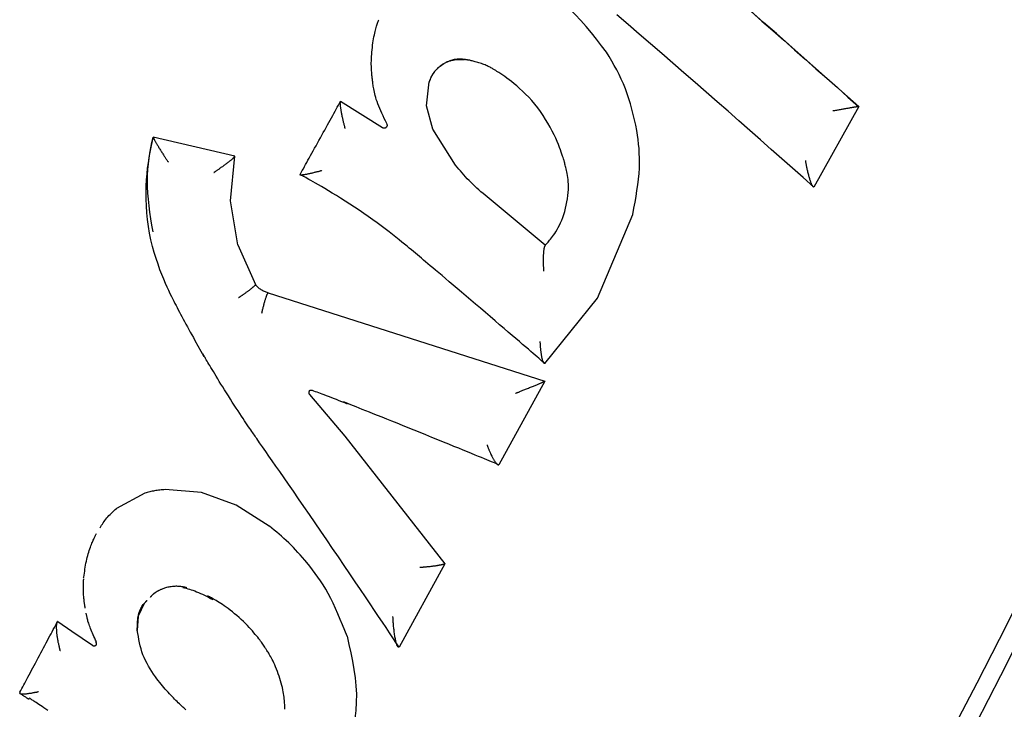
# Model space of a CAD drawing. Extents: x -3801 to 10622, y -2827 to 3464.
# Drawn here: x 7166 to 7182, y 384 to 395 of the extents above; entities that cross this region are included whole.
import ezdxf

# ---------------------------------------------------------------- set-up
doc = ezdxf.new("R2010")
doc.units = 0

msp = doc.modelspace()

# ---------------------------------------------------------------- linework, layer by layer
at = {"color": 7, "linetype": 'Continuous'}
for p, q in [((7172.289, 393.858), (7172.334, 394.248)), ((7170.887, 393.934), (7170.886, 393.933)), ((7170.887, 393.934), (7171.573, 393.504)), ((7172.393, 393.477), (7172.289, 393.858)), ((7179.356, 393.847), (7178.623, 392.531)), ((7179.356, 393.847), (7179.353, 393.847)), ((7171.639, 393.564), (7171.641, 393.568)), ((7172.765, 392.889), (7172.393, 393.477)), ((7169.156, 393.038), (7167.821, 393.344)), ((7167.821, 393.344), (7167.822, 393.342)), ((7167.822, 393.34), (7167.822, 393.342)), ((7169.086, 392.307), (7169.156, 393.038)), ((7169.156, 393.036), (7169.155, 393.035)), ((7169.156, 393.038), (7169.156, 393.036)), ((7174.232, 391.579), (7173.248, 392.396)), ((7178.623, 392.531), (7178.621, 392.53)), ((7169.207, 391.586), (7169.086, 392.307)), ((7175.086, 390.716), (7175.664, 392.084)), ((7169.207, 391.586), (7169.496, 390.935)), ((7169.496, 390.935), (7169.495, 390.933)), ((7169.702, 390.802), (7169.701, 390.8)), ((7169.702, 390.802), (7174.224, 389.358)), ((7174.226, 389.647), (7175.086, 390.716)), ((7168.504, 390.024), (7168.653, 389.758)), ((7174.226, 389.647), (7174.224, 389.646)), ((7174.224, 389.358), (7173.474, 387.992)), ((7174.224, 389.358), (7174.222, 389.357)), ((7170.379, 389.137), (7170.955, 388.457)), ((7170.955, 388.457), (7172.588, 386.372)), ((7173.474, 387.992), (7173.472, 387.991)), ((7168.612, 387.538), (7168.018, 387.585)), ((7167.688, 387.526), (7167.224, 387.276)), ((7169.181, 387.332), (7168.612, 387.538)), ((7169.721, 386.988), (7169.181, 387.332)), ((7172.588, 386.372), (7171.846, 385.009)), ((7172.588, 386.372), (7172.586, 386.371)), ((7166.685, 386.144), (7166.69, 386.155)), ((7166.259, 385.426), (7166.261, 385.429)), ((7166.262, 385.43), (7166.261, 385.429)), ((7166.262, 385.43), (7166.493, 385.273)), ((7166.493, 385.273), (7166.828, 385.041)), ((7171.846, 385.009), (7171.843, 385.008))]:
    msp.add_line(p, q, dxfattribs=at)
for points in [[(7175.234, 394.734), (7175.152, 394.841), (7175.07, 394.947), (7174.986, 395.052), (7174.901, 395.155), (7174.814, 395.254), (7174.723, 395.351), (7174.629, 395.443), (7174.531, 395.53), (7174.429, 395.612), (7174.323, 395.689), (7174.213, 395.762), (7174.1, 395.832), (7173.985, 395.898), (7173.868, 395.963), (7173.751, 396.026), (7173.632, 396.089)], [(7178.621, 392.53), (7178.447, 392.685), (7178.273, 392.839), (7178.099, 392.993), (7177.924, 393.147), (7177.749, 393.302), (7177.573, 393.457), (7177.396, 393.613), (7177.219, 393.769), (7177.04, 393.925), (7176.861, 394.082), (7176.68, 394.24), (7176.499, 394.397), (7176.317, 394.555), (7176.135, 394.713), (7175.952, 394.872), (7175.769, 395.03), (7175.586, 395.188), (7175.404, 395.345)], [(7179.356, 393.847), (7179.17, 394.012), (7178.983, 394.178), (7178.795, 394.345), (7178.605, 394.514), (7178.411, 394.685), (7178.212, 394.86), (7178.009, 395.039), (7177.8, 395.223), (7177.585, 395.412)], [(7177.595, 395.402), (7177.774, 395.244), (7177.953, 395.088), (7178.13, 394.931), (7178.307, 394.775), (7178.482, 394.62), (7178.657, 394.465), (7178.832, 394.31), (7179.006, 394.156), (7179.18, 394.001), (7179.354, 393.847)], [(7171.407, 394.282), (7171.405, 394.295), (7171.403, 394.309), (7171.402, 394.323), (7171.4, 394.338), (7171.398, 394.354), (7171.397, 394.37), (7171.395, 394.389), (7171.394, 394.408), (7171.392, 394.43), (7171.391, 394.453), (7171.39, 394.478), (7171.389, 394.504), (7171.388, 394.533), (7171.388, 394.563), (7171.389, 394.594), (7171.39, 394.628), (7171.392, 394.663), (7171.394, 394.7), (7171.397, 394.737), (7171.401, 394.775), (7171.405, 394.813), (7171.41, 394.851), (7171.415, 394.887), (7171.42, 394.922), (7171.426, 394.956), (7171.432, 394.987), (7171.438, 395.017), (7171.445, 395.046), (7171.451, 395.072), (7171.457, 395.097), (7171.464, 395.119), (7171.47, 395.141), (7171.475, 395.16), (7171.481, 395.178), (7171.486, 395.195), (7171.491, 395.21), (7171.496, 395.225), (7171.501, 395.239), (7171.505, 395.253), (7171.51, 395.266)], [(7175.73, 393.453), (7175.71, 393.541), (7175.69, 393.629), (7175.669, 393.717), (7175.647, 393.804), (7175.624, 393.889), (7175.599, 393.974), (7175.572, 394.057), (7175.542, 394.138), (7175.51, 394.217), (7175.475, 394.294), (7175.438, 394.37), (7175.399, 394.444), (7175.359, 394.518), (7175.318, 394.59), (7175.276, 394.663), (7175.234, 394.734)], [(7172.909, 394.615), (7172.901, 394.616), (7172.893, 394.617), (7172.885, 394.618), (7172.876, 394.619), (7172.867, 394.62), (7172.857, 394.62), (7172.846, 394.621), (7172.834, 394.621), (7172.822, 394.621), (7172.808, 394.62), (7172.794, 394.619), (7172.778, 394.618), (7172.762, 394.616), (7172.745, 394.613), (7172.727, 394.609), (7172.709, 394.604), (7172.69, 394.599), (7172.67, 394.592), (7172.65, 394.584), (7172.629, 394.576), (7172.609, 394.566), (7172.589, 394.555), (7172.569, 394.544), (7172.549, 394.532), (7172.53, 394.519), (7172.512, 394.505), (7172.495, 394.491), (7172.478, 394.477), (7172.462, 394.462), (7172.447, 394.447), (7172.434, 394.432), (7172.421, 394.417), (7172.41, 394.402), (7172.4, 394.388), (7172.39, 394.374), (7172.382, 394.361), (7172.375, 394.348), (7172.369, 394.336), (7172.363, 394.324), (7172.358, 394.313), (7172.353, 394.303), (7172.35, 394.294), (7172.346, 394.285), (7172.343, 394.277), (7172.34, 394.269), (7172.338, 394.262), (7172.335, 394.254), (7172.333, 394.247)], [(7172.334, 394.248), (7172.344, 394.27), (7172.353, 394.291), (7172.363, 394.312), (7172.372, 394.332), (7172.383, 394.353), (7172.394, 394.373), (7172.406, 394.392), (7172.419, 394.411), (7172.433, 394.429), (7172.448, 394.446), (7172.464, 394.463), (7172.48, 394.479), (7172.498, 394.494), (7172.516, 394.509), (7172.535, 394.522), (7172.554, 394.535), (7172.574, 394.548), (7172.594, 394.559), (7172.615, 394.57), (7172.636, 394.579), (7172.658, 394.588), (7172.68, 394.595), (7172.702, 394.602), (7172.725, 394.607), (7172.748, 394.611), (7172.77, 394.614), (7172.794, 394.616), (7172.817, 394.617), (7172.84, 394.617), (7172.864, 394.617), (7172.887, 394.617), (7172.911, 394.616)], [(7173.442, 394.421), (7173.432, 394.427), (7173.422, 394.433), (7173.413, 394.44), (7173.402, 394.446), (7173.392, 394.453), (7173.381, 394.459), (7173.369, 394.466), (7173.357, 394.473), (7173.344, 394.48), (7173.33, 394.488), (7173.315, 394.495), (7173.299, 394.503), (7173.283, 394.51), (7173.266, 394.518), (7173.248, 394.526), (7173.229, 394.533), (7173.209, 394.541), (7173.189, 394.548), (7173.168, 394.555), (7173.148, 394.562), (7173.127, 394.568), (7173.107, 394.574), (7173.088, 394.58), (7173.07, 394.585), (7173.053, 394.589), (7173.038, 394.593), (7173.023, 394.596), (7173.01, 394.599), (7172.998, 394.602), (7172.987, 394.604), (7172.976, 394.606), (7172.967, 394.607), (7172.958, 394.609), (7172.95, 394.61), (7172.942, 394.611), (7172.935, 394.612), (7172.928, 394.613), (7172.922, 394.614), (7172.916, 394.615), (7172.91, 394.615)], [(7174.549, 392.925), (7174.547, 392.93), (7174.546, 392.936), (7174.544, 392.942), (7174.541, 392.951), (7174.538, 392.962), (7174.534, 392.975), (7174.528, 392.992), (7174.522, 393.012), (7174.514, 393.037), (7174.505, 393.066), (7174.494, 393.1), (7174.48, 393.137), (7174.465, 393.179), (7174.447, 393.225), (7174.426, 393.274), (7174.402, 393.328), (7174.375, 393.385), (7174.345, 393.446), (7174.312, 393.508), (7174.276, 393.573), (7174.238, 393.637), (7174.197, 393.702), (7174.154, 393.766), (7174.108, 393.828), (7174.06, 393.887), (7174.011, 393.944), (7173.961, 393.998), (7173.911, 394.049), (7173.861, 394.097), (7173.812, 394.142), (7173.765, 394.183), (7173.721, 394.22), (7173.679, 394.254), (7173.64, 394.284), (7173.604, 394.311), (7173.569, 394.336), (7173.536, 394.359), (7173.504, 394.38), (7173.473, 394.401), (7173.442, 394.421)], [(7171.641, 393.568), (7171.621, 393.611), (7171.6, 393.653), (7171.58, 393.694), (7171.561, 393.736), (7171.542, 393.776), (7171.525, 393.816), (7171.509, 393.854), (7171.494, 393.892), (7171.482, 393.927), (7171.47, 393.962), (7171.461, 393.995), (7171.452, 394.026), (7171.445, 394.056), (7171.439, 394.084), (7171.433, 394.11), (7171.429, 394.135), (7171.425, 394.157), (7171.421, 394.178), (7171.418, 394.198), (7171.415, 394.216), (7171.413, 394.233), (7171.411, 394.25), (7171.409, 394.266), (7171.407, 394.282)], [(7170.223, 392.734), (7170.241, 392.766), (7170.259, 392.799), (7170.277, 392.831), (7170.295, 392.864), (7170.314, 392.898), (7170.333, 392.933), (7170.353, 392.969), (7170.373, 393.005), (7170.394, 393.044), (7170.416, 393.083), (7170.438, 393.124), (7170.461, 393.165), (7170.484, 393.207), (7170.508, 393.249), (7170.531, 393.292), (7170.555, 393.335), (7170.579, 393.378), (7170.602, 393.42), (7170.626, 393.463), (7170.649, 393.505), (7170.671, 393.546), (7170.694, 393.586), (7170.715, 393.625), (7170.736, 393.663), (7170.757, 393.7), (7170.776, 393.735), (7170.795, 393.77), (7170.814, 393.804), (7170.832, 393.836), (7170.85, 393.869), (7170.868, 393.901), (7170.886, 393.933)], [(7170.961, 393.489), (7170.96, 393.495), (7170.958, 393.501), (7170.956, 393.507), (7170.955, 393.514), (7170.953, 393.521), (7170.951, 393.529), (7170.949, 393.537), (7170.947, 393.545), (7170.944, 393.555), (7170.942, 393.565), (7170.939, 393.576), (7170.936, 393.588), (7170.933, 393.6), (7170.93, 393.613), (7170.927, 393.627), (7170.924, 393.641), (7170.921, 393.655), (7170.918, 393.67), (7170.914, 393.685), (7170.911, 393.7), (7170.908, 393.715), (7170.905, 393.73), (7170.902, 393.745), (7170.9, 393.759), (7170.897, 393.773), (7170.895, 393.786), (7170.893, 393.798), (7170.891, 393.81), (7170.889, 393.822), (7170.888, 393.832), (7170.887, 393.843), (7170.885, 393.852), (7170.884, 393.861), (7170.883, 393.87), (7170.883, 393.878), (7170.882, 393.885), (7170.882, 393.891), (7170.881, 393.898), (7170.881, 393.903), (7170.881, 393.908), (7170.882, 393.912), (7170.882, 393.916), (7170.882, 393.92), (7170.883, 393.923), (7170.884, 393.926), (7170.884, 393.928), (7170.885, 393.93), (7170.886, 393.933)], [(7179.353, 393.847), (7179.35, 393.846), (7179.347, 393.846), (7179.344, 393.845), (7179.34, 393.845), (7179.336, 393.844), (7179.332, 393.843), (7179.327, 393.842), (7179.322, 393.841), (7179.316, 393.84), (7179.309, 393.839), (7179.302, 393.838), (7179.295, 393.837), (7179.287, 393.835), (7179.278, 393.834), (7179.269, 393.832), (7179.26, 393.83), (7179.25, 393.829), (7179.239, 393.827), (7179.228, 393.825), (7179.216, 393.823), (7179.205, 393.821), (7179.192, 393.819), (7179.179, 393.817), (7179.166, 393.814), (7179.153, 393.812), (7179.139, 393.81), (7179.125, 393.807), (7179.111, 393.805), (7179.097, 393.802), (7179.082, 393.8), (7179.067, 393.797), (7179.052, 393.795), (7179.037, 393.792), (7179.022, 393.79), (7179.008, 393.787), (7178.993, 393.784), (7178.977, 393.782), (7178.962, 393.779), (7178.947, 393.777), (7178.932, 393.774)], [(7171.639, 393.564), (7171.639, 393.563), (7171.64, 393.562), (7171.641, 393.56), (7171.642, 393.559), (7171.642, 393.557), (7171.643, 393.556), (7171.643, 393.555), (7171.644, 393.553), (7171.644, 393.551), (7171.645, 393.55), (7171.645, 393.548), (7171.645, 393.546), (7171.646, 393.545), (7171.646, 393.543), (7171.646, 393.541), (7171.646, 393.539), (7171.646, 393.537), (7171.646, 393.535), (7171.645, 393.533), (7171.645, 393.531), (7171.645, 393.53), (7171.644, 393.528), (7171.644, 393.526), (7171.643, 393.524), (7171.642, 393.522), (7171.641, 393.521), (7171.64, 393.519), (7171.639, 393.517), (7171.638, 393.516), (7171.637, 393.514), (7171.636, 393.513), (7171.635, 393.511)], [(7171.573, 393.504), (7171.575, 393.503), (7171.577, 393.502), (7171.579, 393.501), (7171.581, 393.501), (7171.583, 393.5), (7171.585, 393.499), (7171.587, 393.498), (7171.589, 393.498), (7171.591, 393.497), (7171.593, 393.497), (7171.595, 393.497), (7171.597, 393.496), (7171.599, 393.496), (7171.601, 393.496), (7171.603, 393.497), (7171.605, 393.497), (7171.608, 393.497), (7171.61, 393.497), (7171.612, 393.498), (7171.614, 393.498), (7171.615, 393.499), (7171.617, 393.5), (7171.619, 393.5), (7171.621, 393.501), (7171.622, 393.502), (7171.624, 393.502), (7171.625, 393.503), (7171.627, 393.504), (7171.628, 393.505), (7171.629, 393.505), (7171.63, 393.506), (7171.631, 393.507), (7171.632, 393.508), (7171.633, 393.508), (7171.634, 393.509), (7171.634, 393.51), (7171.635, 393.511), (7171.635, 393.511), (7171.636, 393.512), (7171.636, 393.513)], [(7175.664, 392.084), (7175.681, 392.183), (7175.699, 392.281), (7175.715, 392.378), (7175.731, 392.474), (7175.744, 392.569), (7175.755, 392.661), (7175.764, 392.751), (7175.77, 392.838), (7175.772, 392.922), (7175.772, 393.004), (7175.769, 393.082), (7175.764, 393.159), (7175.757, 393.234), (7175.748, 393.308), (7175.739, 393.381), (7175.73, 393.453)], [(7168.194, 390.605), (7168.171, 390.648), (7168.149, 390.692), (7168.126, 390.737), (7168.102, 390.786), (7168.077, 390.838), (7168.051, 390.894), (7168.024, 390.956), (7167.995, 391.024), (7167.965, 391.099), (7167.933, 391.18), (7167.902, 391.268), (7167.87, 391.361), (7167.84, 391.459), (7167.812, 391.561), (7167.786, 391.666), (7167.764, 391.775), (7167.745, 391.885), (7167.731, 391.998), (7167.72, 392.111), (7167.712, 392.223), (7167.708, 392.334), (7167.708, 392.443), (7167.71, 392.549), (7167.715, 392.651), (7167.722, 392.748), (7167.732, 392.84), (7167.744, 392.929), (7167.758, 393.015), (7167.773, 393.099), (7167.789, 393.18), (7167.805, 393.261), (7167.822, 393.34)], [(7167.82, 391.798), (7167.803, 391.906), (7167.786, 392.013), (7167.77, 392.12), (7167.756, 392.226), (7167.744, 392.33), (7167.735, 392.433), (7167.729, 392.534), (7167.727, 392.632), (7167.729, 392.727), (7167.735, 392.82), (7167.744, 392.91), (7167.756, 392.999), (7167.77, 393.086), (7167.786, 393.173), (7167.803, 393.259), (7167.821, 393.344)], [(7167.822, 393.34), (7167.824, 393.337), (7167.826, 393.334), (7167.827, 393.33), (7167.829, 393.326), (7167.831, 393.322), (7167.833, 393.318), (7167.836, 393.314), (7167.839, 393.309), (7167.842, 393.303), (7167.845, 393.297), (7167.849, 393.29), (7167.853, 393.283), (7167.857, 393.276), (7167.862, 393.268), (7167.866, 393.259), (7167.872, 393.25), (7167.877, 393.241), (7167.883, 393.231), (7167.889, 393.22), (7167.896, 393.209), (7167.903, 393.198), (7167.91, 393.186), (7167.917, 393.174), (7167.925, 393.162), (7167.933, 393.149), (7167.941, 393.136), (7167.949, 393.123), (7167.957, 393.109), (7167.965, 393.096), (7167.974, 393.083), (7167.982, 393.071), (7167.989, 393.058), (7167.997, 393.047), (7168.004, 393.035), (7168.011, 393.025), (7168.018, 393.015), (7168.024, 393.005), (7168.03, 392.996), (7168.035, 392.988), (7168.04, 392.981), (7168.045, 392.974), (7168.049, 392.967), (7168.053, 392.962), (7168.057, 392.956), (7168.06, 392.951), (7168.063, 392.947), (7168.066, 392.942), (7168.069, 392.937)], [(7168.815, 392.768), (7168.819, 392.771), (7168.823, 392.774), (7168.827, 392.777), (7168.832, 392.78), (7168.837, 392.783), (7168.842, 392.787), (7168.848, 392.791), (7168.854, 392.795), (7168.861, 392.8), (7168.868, 392.805), (7168.877, 392.811), (7168.885, 392.817), (7168.894, 392.823), (7168.904, 392.83), (7168.914, 392.837), (7168.925, 392.845), (7168.936, 392.853), (7168.947, 392.861), (7168.959, 392.869), (7168.971, 392.878), (7168.983, 392.886), (7168.994, 392.895), (7169.006, 392.904), (7169.017, 392.912), (7169.028, 392.92), (7169.039, 392.928), (7169.049, 392.936), (7169.058, 392.944), (7169.068, 392.951), (7169.077, 392.958), (7169.085, 392.965), (7169.093, 392.971), (7169.1, 392.977), (7169.107, 392.983), (7169.113, 392.989), (7169.119, 392.994), (7169.125, 392.999), (7169.13, 393.003), (7169.134, 393.008), (7169.138, 393.012), (7169.141, 393.015), (7169.144, 393.019), (7169.146, 393.022), (7169.149, 393.025), (7169.151, 393.027), (7169.152, 393.03), (7169.154, 393.033), (7169.155, 393.035)], [(7173.248, 392.396), (7173.215, 392.425), (7173.181, 392.455), (7173.147, 392.485), (7173.114, 392.515), (7173.081, 392.545), (7173.049, 392.575), (7173.018, 392.606), (7172.987, 392.636), (7172.957, 392.667), (7172.928, 392.699), (7172.9, 392.73), (7172.872, 392.762), (7172.845, 392.793), (7172.818, 392.825), (7172.791, 392.857), (7172.765, 392.889)], [(7174.23, 391.578), (7174.231, 391.58), (7174.233, 391.582), (7174.235, 391.584), (7174.238, 391.587), (7174.242, 391.591), (7174.246, 391.596), (7174.252, 391.602), (7174.259, 391.61), (7174.268, 391.62), (7174.278, 391.631), (7174.29, 391.645), (7174.303, 391.66), (7174.317, 391.678), (7174.333, 391.698), (7174.35, 391.72), (7174.367, 391.745), (7174.386, 391.772), (7174.405, 391.801), (7174.424, 391.834), (7174.444, 391.868), (7174.464, 391.906), (7174.483, 391.945), (7174.501, 391.988), (7174.519, 392.033), (7174.535, 392.081), (7174.55, 392.131), (7174.564, 392.183), (7174.576, 392.235), (7174.586, 392.288), (7174.595, 392.34), (7174.602, 392.391), (7174.606, 392.441), (7174.609, 392.488), (7174.61, 392.533), (7174.609, 392.575), (7174.607, 392.615), (7174.604, 392.653), (7174.6, 392.688), (7174.595, 392.721), (7174.59, 392.751), (7174.585, 392.778), (7174.58, 392.803), (7174.575, 392.826), (7174.57, 392.848), (7174.565, 392.868), (7174.559, 392.888), (7174.554, 392.906), (7174.549, 392.925)], [(7178.483, 392.967), (7178.484, 392.96), (7178.486, 392.952), (7178.487, 392.945), (7178.488, 392.937), (7178.49, 392.929), (7178.491, 392.92), (7178.493, 392.911), (7178.495, 392.901), (7178.497, 392.89), (7178.499, 392.878), (7178.502, 392.866), (7178.504, 392.853), (7178.507, 392.839), (7178.51, 392.825), (7178.513, 392.81), (7178.517, 392.795), (7178.52, 392.779), (7178.524, 392.764), (7178.528, 392.748), (7178.532, 392.732), (7178.536, 392.716), (7178.541, 392.701), (7178.545, 392.686), (7178.549, 392.672), (7178.553, 392.659), (7178.557, 392.646), (7178.561, 392.634), (7178.565, 392.623), (7178.569, 392.613), (7178.572, 392.603), (7178.576, 392.594), (7178.579, 392.586), (7178.583, 392.578), (7178.586, 392.571), (7178.589, 392.564), (7178.592, 392.559), (7178.595, 392.554), (7178.598, 392.549), (7178.6, 392.545), (7178.603, 392.542), (7178.605, 392.539), (7178.608, 392.537), (7178.61, 392.535), (7178.612, 392.534), (7178.614, 392.533), (7178.617, 392.532), (7178.619, 392.531), (7178.621, 392.53)], [(7170.581, 392.799), (7170.575, 392.797), (7170.569, 392.796), (7170.563, 392.794), (7170.557, 392.793), (7170.551, 392.791), (7170.544, 392.789), (7170.536, 392.787), (7170.528, 392.785), (7170.52, 392.782), (7170.51, 392.78), (7170.5, 392.777), (7170.489, 392.775), (7170.478, 392.772), (7170.466, 392.769), (7170.454, 392.766), (7170.442, 392.763), (7170.429, 392.76), (7170.416, 392.757), (7170.403, 392.754), (7170.39, 392.751), (7170.377, 392.748), (7170.364, 392.745), (7170.352, 392.742), (7170.34, 392.74), (7170.328, 392.738), (7170.318, 392.736), (7170.307, 392.734), (7170.298, 392.732), (7170.289, 392.731), (7170.281, 392.73), (7170.273, 392.729), (7170.266, 392.728), (7170.259, 392.727), (7170.253, 392.726), (7170.248, 392.726), (7170.243, 392.726), (7170.239, 392.726), (7170.235, 392.726), (7170.232, 392.726), (7170.229, 392.727), (7170.227, 392.727), (7170.226, 392.728), (7170.225, 392.729), (7170.224, 392.73), (7170.224, 392.731), (7170.224, 392.732), (7170.224, 392.733), (7170.224, 392.734)], [(7172.142, 391.421), (7172.111, 391.448), (7172.078, 391.475), (7172.045, 391.503), (7172.009, 391.533), (7171.972, 391.564), (7171.932, 391.596), (7171.889, 391.631), (7171.842, 391.669), (7171.791, 391.709), (7171.736, 391.753), (7171.678, 391.798), (7171.615, 391.846), (7171.55, 391.895), (7171.482, 391.945), (7171.411, 391.996), (7171.339, 392.048), (7171.264, 392.1), (7171.188, 392.151), (7171.111, 392.202), (7171.035, 392.252), (7170.96, 392.3), (7170.887, 392.347), (7170.817, 392.391), (7170.75, 392.432), (7170.687, 392.47), (7170.628, 392.505), (7170.574, 392.537), (7170.524, 392.566), (7170.478, 392.593), (7170.437, 392.616), (7170.4, 392.637), (7170.368, 392.655), (7170.34, 392.67), (7170.316, 392.684), (7170.295, 392.695), (7170.278, 392.705), (7170.262, 392.713), (7170.248, 392.721), (7170.236, 392.728), (7170.224, 392.734)], [(7174.23, 391.578), (7174.228, 391.576), (7174.227, 391.574), (7174.225, 391.572), (7174.223, 391.569), (7174.222, 391.566), (7174.22, 391.563), (7174.218, 391.559), (7174.217, 391.555), (7174.215, 391.55), (7174.214, 391.545), (7174.213, 391.539), (7174.211, 391.532), (7174.21, 391.525), (7174.209, 391.517), (7174.208, 391.509), (7174.206, 391.5), (7174.205, 391.49), (7174.204, 391.48), (7174.203, 391.47), (7174.202, 391.459), (7174.202, 391.447), (7174.201, 391.435), (7174.2, 391.422), (7174.2, 391.409), (7174.199, 391.395), (7174.199, 391.381), (7174.199, 391.367), (7174.198, 391.352), (7174.198, 391.338), (7174.198, 391.324), (7174.198, 391.31), (7174.199, 391.296), (7174.199, 391.283), (7174.199, 391.27), (7174.2, 391.258), (7174.2, 391.246), (7174.2, 391.235), (7174.201, 391.225), (7174.201, 391.215), (7174.202, 391.206), (7174.202, 391.198), (7174.203, 391.191), (7174.203, 391.184), (7174.203, 391.177), (7174.204, 391.171), (7174.204, 391.165), (7174.204, 391.16), (7174.205, 391.154)], [(7174.224, 389.646), (7174.201, 389.666), (7174.177, 389.687), (7174.153, 389.708), (7174.126, 389.731), (7174.098, 389.755), (7174.068, 389.782), (7174.034, 389.811), (7173.997, 389.842), (7173.956, 389.878), (7173.911, 389.916), (7173.862, 389.958), (7173.81, 390.004), (7173.753, 390.053), (7173.692, 390.105), (7173.627, 390.16), (7173.559, 390.219), (7173.486, 390.281), (7173.41, 390.346), (7173.332, 390.413), (7173.253, 390.48), (7173.173, 390.549), (7173.093, 390.616), (7173.015, 390.683), (7172.938, 390.748), (7172.864, 390.811), (7172.794, 390.871), (7172.726, 390.928), (7172.662, 390.983), (7172.601, 391.034), (7172.544, 391.083), (7172.49, 391.128), (7172.44, 391.17), (7172.394, 391.209), (7172.352, 391.244), (7172.312, 391.278), (7172.275, 391.309), (7172.24, 391.338), (7172.207, 391.366), (7172.174, 391.394), (7172.142, 391.421)], [(7169.219, 390.723), (7169.221, 390.725), (7169.224, 390.726), (7169.227, 390.728), (7169.23, 390.73), (7169.233, 390.732), (7169.236, 390.734), (7169.24, 390.737), (7169.244, 390.739), (7169.248, 390.742), (7169.253, 390.745), (7169.258, 390.749), (7169.263, 390.752), (7169.269, 390.756), (7169.275, 390.761), (7169.282, 390.765), (7169.289, 390.77), (7169.296, 390.775), (7169.303, 390.78), (7169.311, 390.786), (7169.319, 390.792), (7169.328, 390.797), (7169.336, 390.803), (7169.345, 390.81), (7169.353, 390.816), (7169.362, 390.822), (7169.37, 390.828), (7169.379, 390.835), (7169.387, 390.841), (7169.396, 390.847), (7169.404, 390.853), (7169.412, 390.86), (7169.419, 390.866), (7169.427, 390.871), (7169.434, 390.877), (7169.441, 390.883), (7169.447, 390.888), (7169.453, 390.893), (7169.459, 390.898), (7169.464, 390.902), (7169.469, 390.907), (7169.473, 390.911), (7169.477, 390.914), (7169.481, 390.918), (7169.484, 390.921), (7169.487, 390.924), (7169.49, 390.927), (7169.492, 390.93), (7169.495, 390.933)], [(7169.702, 390.802), (7169.687, 390.807), (7169.672, 390.812), (7169.657, 390.817), (7169.643, 390.823), (7169.628, 390.829), (7169.614, 390.836), (7169.601, 390.843), (7169.588, 390.851), (7169.575, 390.86), (7169.563, 390.869), (7169.551, 390.879), (7169.54, 390.89), (7169.529, 390.901), (7169.518, 390.912), (7169.507, 390.923), (7169.496, 390.935)], [(7169.599, 390.47), (7169.602, 390.484), (7169.605, 390.498), (7169.608, 390.512), (7169.612, 390.526), (7169.615, 390.539), (7169.618, 390.553), (7169.622, 390.567), (7169.625, 390.58), (7169.629, 390.594), (7169.632, 390.607), (7169.636, 390.62), (7169.639, 390.633), (7169.643, 390.646), (7169.647, 390.658), (7169.65, 390.67), (7169.654, 390.682), (7169.657, 390.693), (7169.661, 390.704), (7169.664, 390.715), (7169.668, 390.725), (7169.671, 390.734), (7169.674, 390.743), (7169.677, 390.752), (7169.68, 390.759), (7169.683, 390.766), (7169.686, 390.772), (7169.688, 390.778), (7169.691, 390.783), (7169.693, 390.787), (7169.696, 390.792), (7169.698, 390.796), (7169.701, 390.8)], [(7168.16, 390.662), (7168.178, 390.628), (7168.196, 390.593), (7168.214, 390.559), (7168.233, 390.523), (7168.252, 390.487), (7168.271, 390.45), (7168.292, 390.412), (7168.313, 390.373), (7168.335, 390.333), (7168.357, 390.291), (7168.381, 390.248), (7168.405, 390.204), (7168.429, 390.16), (7168.454, 390.115), (7168.479, 390.069), (7168.504, 390.024)], [(7174.224, 389.646), (7174.222, 389.646), (7174.22, 389.646), (7174.218, 389.647), (7174.216, 389.647), (7174.214, 389.648), (7174.212, 389.649), (7174.21, 389.651), (7174.208, 389.653), (7174.206, 389.655), (7174.204, 389.659), (7174.202, 389.663), (7174.199, 389.667), (7174.197, 389.672), (7174.195, 389.678), (7174.193, 389.684), (7174.191, 389.691), (7174.189, 389.698), (7174.186, 389.706), (7174.184, 389.715), (7174.182, 389.724), (7174.18, 389.734), (7174.178, 389.744), (7174.176, 389.755), (7174.174, 389.766), (7174.172, 389.778), (7174.17, 389.79), (7174.168, 389.803), (7174.166, 389.816), (7174.164, 389.829), (7174.163, 389.842), (7174.161, 389.855), (7174.16, 389.868), (7174.159, 389.88), (7174.157, 389.892), (7174.156, 389.904), (7174.155, 389.915), (7174.155, 389.925), (7174.154, 389.935), (7174.153, 389.945), (7174.152, 389.953), (7174.152, 389.961), (7174.151, 389.968), (7174.151, 389.975), (7174.15, 389.982), (7174.15, 389.988), (7174.15, 389.993), (7174.149, 389.999), (7174.149, 390.004)], [(7169.515, 388.42), (7169.503, 388.438), (7169.49, 388.456), (7169.477, 388.474), (7169.464, 388.494), (7169.45, 388.514), (7169.435, 388.536), (7169.418, 388.56), (7169.401, 388.585), (7169.382, 388.613), (7169.361, 388.643), (7169.339, 388.676), (7169.316, 388.71), (7169.291, 388.747), (7169.265, 388.786), (7169.238, 388.828), (7169.209, 388.872), (7169.179, 388.918), (7169.148, 388.966), (7169.116, 389.015), (7169.084, 389.065), (7169.052, 389.115), (7169.02, 389.165), (7168.989, 389.215), (7168.959, 389.263), (7168.93, 389.31), (7168.903, 389.354), (7168.877, 389.397), (7168.852, 389.438), (7168.828, 389.477), (7168.806, 389.513), (7168.786, 389.548), (7168.766, 389.58), (7168.748, 389.611), (7168.732, 389.638), (7168.717, 389.664), (7168.703, 389.687), (7168.691, 389.708), (7168.68, 389.727), (7168.671, 389.743), (7168.663, 389.757), (7168.656, 389.769), (7168.65, 389.779), (7168.646, 389.787), (7168.642, 389.793), (7168.639, 389.799), (7168.636, 389.803), (7168.634, 389.807), (7168.632, 389.811)], [(7173.745, 389.16), (7173.752, 389.162), (7173.759, 389.165), (7173.766, 389.168), (7173.773, 389.171), (7173.781, 389.174), (7173.789, 389.177), (7173.798, 389.18), (7173.808, 389.184), (7173.818, 389.188), (7173.829, 389.193), (7173.841, 389.198), (7173.854, 389.203), (7173.867, 389.208), (7173.881, 389.214), (7173.896, 389.22), (7173.911, 389.226), (7173.927, 389.232), (7173.942, 389.238), (7173.959, 389.245), (7173.975, 389.252), (7173.991, 389.258), (7174.007, 389.265), (7174.023, 389.271), (7174.038, 389.277), (7174.052, 389.283), (7174.066, 389.289), (7174.079, 389.294), (7174.092, 389.3), (7174.104, 389.305), (7174.115, 389.309), (7174.125, 389.314), (7174.135, 389.318), (7174.145, 389.322), (7174.153, 389.326), (7174.162, 389.329), (7174.169, 389.332), (7174.176, 389.335), (7174.183, 389.338), (7174.188, 389.341), (7174.194, 389.343), (7174.198, 389.345), (7174.203, 389.347), (7174.207, 389.349), (7174.21, 389.351), (7174.213, 389.352), (7174.216, 389.354), (7174.219, 389.355), (7174.222, 389.357)], [(7170.38, 389.205), (7170.379, 389.204), (7170.378, 389.203), (7170.377, 389.201), (7170.376, 389.2), (7170.375, 389.199), (7170.374, 389.198), (7170.373, 389.196), (7170.372, 389.195), (7170.371, 389.194), (7170.37, 389.192), (7170.37, 389.19), (7170.369, 389.189), (7170.368, 389.187), (7170.368, 389.185), (7170.367, 389.183), (7170.367, 389.181), (7170.366, 389.179), (7170.366, 389.177), (7170.366, 389.175), (7170.366, 389.173), (7170.366, 389.171), (7170.366, 389.169), (7170.366, 389.167), (7170.366, 389.165), (7170.366, 389.163), (7170.367, 389.161), (7170.367, 389.159), (7170.368, 389.157), (7170.368, 389.156), (7170.369, 389.154), (7170.37, 389.152), (7170.371, 389.15), (7170.371, 389.148), (7170.372, 389.147), (7170.373, 389.145), (7170.374, 389.144), (7170.376, 389.142), (7170.377, 389.14), (7170.378, 389.139), (7170.379, 389.137)], [(7170.378, 389.202), (7170.379, 389.203), (7170.38, 389.204), (7170.38, 389.205), (7170.381, 389.206), (7170.382, 389.206), (7170.382, 389.207), (7170.383, 389.208), (7170.384, 389.208), (7170.385, 389.209), (7170.387, 389.21), (7170.388, 389.21), (7170.389, 389.211), (7170.391, 389.211), (7170.392, 389.212), (7170.394, 389.212), (7170.395, 389.212), (7170.397, 389.212), (7170.399, 389.213), (7170.4, 389.213), (7170.402, 389.213), (7170.404, 389.213), (7170.406, 389.213), (7170.407, 389.213), (7170.409, 389.213), (7170.411, 389.212), (7170.412, 389.212), (7170.414, 389.212), (7170.415, 389.211), (7170.417, 389.211), (7170.418, 389.21), (7170.419, 389.21), (7170.421, 389.209)], [(7170.421, 389.21), (7170.445, 389.201), (7170.47, 389.191), (7170.496, 389.182), (7170.523, 389.172), (7170.551, 389.161), (7170.581, 389.15), (7170.613, 389.138), (7170.648, 389.124), (7170.685, 389.11), (7170.725, 389.094), (7170.767, 389.078), (7170.811, 389.061), (7170.856, 389.043), (7170.902, 389.025), (7170.949, 389.006), (7170.996, 388.987)], [(7173.472, 387.991), (7173.443, 388.003), (7173.414, 388.015), (7173.383, 388.028), (7173.351, 388.041), (7173.316, 388.055), (7173.278, 388.071), (7173.237, 388.088), (7173.191, 388.107), (7173.141, 388.127), (7173.086, 388.15), (7173.026, 388.174), (7172.962, 388.201), (7172.892, 388.229), (7172.818, 388.26), (7172.739, 388.292), (7172.655, 388.326), (7172.566, 388.362), (7172.474, 388.4), (7172.379, 388.439), (7172.282, 388.478), (7172.185, 388.517), (7172.088, 388.557), (7171.993, 388.595), (7171.9, 388.633), (7171.81, 388.669), (7171.724, 388.703), (7171.642, 388.736), (7171.565, 388.768), (7171.491, 388.797), (7171.421, 388.825), (7171.357, 388.851), (7171.296, 388.875), (7171.241, 388.897), (7171.19, 388.918), (7171.142, 388.937), (7171.097, 388.955), (7171.055, 388.972), (7171.014, 388.988), (7170.975, 389.003), (7170.936, 389.019)], [(7171.843, 385.008), (7171.791, 385.086), (7171.739, 385.164), (7171.685, 385.245), (7171.629, 385.329), (7171.57, 385.417), (7171.508, 385.51), (7171.441, 385.609), (7171.37, 385.716), (7171.293, 385.83), (7171.211, 385.951), (7171.125, 386.078), (7171.036, 386.21), (7170.944, 386.345), (7170.851, 386.484), (7170.755, 386.624), (7170.66, 386.764), (7170.564, 386.904), (7170.47, 387.042), (7170.377, 387.177), (7170.286, 387.309), (7170.198, 387.436), (7170.114, 387.558), (7170.035, 387.672), (7169.961, 387.78), (7169.892, 387.879), (7169.829, 387.97), (7169.77, 388.055), (7169.714, 388.134), (7169.662, 388.21), (7169.612, 388.282), (7169.563, 388.351), (7169.515, 388.42)], [(7173.28, 388.316), (7173.282, 388.311), (7173.284, 388.306), (7173.286, 388.301), (7173.288, 388.296), (7173.29, 388.29), (7173.292, 388.284), (7173.295, 388.277), (7173.297, 388.27), (7173.3, 388.263), (7173.303, 388.254), (7173.307, 388.245), (7173.311, 388.236), (7173.315, 388.226), (7173.319, 388.215), (7173.324, 388.205), (7173.329, 388.193), (7173.334, 388.182), (7173.339, 388.17), (7173.345, 388.158), (7173.35, 388.146), (7173.356, 388.134), (7173.362, 388.122), (7173.368, 388.111), (7173.374, 388.1), (7173.379, 388.09), (7173.385, 388.08), (7173.391, 388.07), (7173.396, 388.061), (7173.402, 388.053), (7173.407, 388.045), (7173.412, 388.037), (7173.417, 388.031), (7173.421, 388.024), (7173.426, 388.019), (7173.43, 388.013), (7173.435, 388.009), (7173.439, 388.005), (7173.442, 388.001), (7173.446, 387.998), (7173.45, 387.996), (7173.453, 387.994), (7173.456, 387.993), (7173.459, 387.992), (7173.462, 387.991), (7173.464, 387.991), (7173.467, 387.991), (7173.47, 387.991), (7173.472, 387.991)], [(7168.018, 387.585), (7167.996, 387.583), (7167.974, 387.581), (7167.952, 387.579), (7167.931, 387.577), (7167.909, 387.574), (7167.888, 387.571), (7167.867, 387.568), (7167.846, 387.565), (7167.826, 387.561), (7167.805, 387.557), (7167.785, 387.552), (7167.766, 387.547), (7167.746, 387.542), (7167.726, 387.537), (7167.707, 387.532), (7167.688, 387.526)], [(7166.956, 386.961), (7166.968, 386.981), (7166.98, 387.001), (7166.993, 387.021), (7167.006, 387.042), (7167.019, 387.062), (7167.033, 387.082), (7167.049, 387.101), (7167.065, 387.121), (7167.082, 387.141), (7167.1, 387.16), (7167.12, 387.18), (7167.14, 387.199), (7167.16, 387.218), (7167.181, 387.238), (7167.202, 387.257), (7167.224, 387.276)], [(7170.336, 386.391), (7170.3, 386.433), (7170.263, 386.475), (7170.226, 386.517), (7170.189, 386.558), (7170.151, 386.599), (7170.114, 386.639), (7170.076, 386.678), (7170.038, 386.716), (7169.999, 386.752), (7169.96, 386.788), (7169.921, 386.823), (7169.881, 386.857), (7169.842, 386.89), (7169.802, 386.923), (7169.762, 386.955), (7169.722, 386.988)], [(7166.69, 386.155), (7166.694, 386.188), (7166.698, 386.221), (7166.703, 386.254), (7166.707, 386.287), (7166.712, 386.319), (7166.718, 386.352), (7166.724, 386.384), (7166.73, 386.415), (7166.737, 386.446), (7166.745, 386.477), (7166.753, 386.507), (7166.761, 386.536), (7166.769, 386.564), (7166.778, 386.591), (7166.787, 386.617), (7166.796, 386.642), (7166.804, 386.665), (7166.812, 386.687), (7166.821, 386.707), (7166.828, 386.726), (7166.836, 386.744), (7166.843, 386.76), (7166.85, 386.775), (7166.856, 386.789), (7166.862, 386.801), (7166.867, 386.812), (7166.872, 386.823), (7166.877, 386.832), (7166.882, 386.841), (7166.886, 386.85), (7166.89, 386.858), (7166.894, 386.865)], [(7170.993, 385.188), (7170.955, 385.281), (7170.918, 385.373), (7170.88, 385.464), (7170.842, 385.554), (7170.803, 385.641), (7170.764, 385.726), (7170.724, 385.807), (7170.684, 385.884), (7170.642, 385.957), (7170.6, 386.026), (7170.557, 386.092), (7170.514, 386.155), (7170.47, 386.216), (7170.426, 386.275), (7170.381, 386.334), (7170.336, 386.391)], [(7172.586, 386.371), (7172.582, 386.37), (7172.579, 386.368), (7172.575, 386.366), (7172.571, 386.365), (7172.566, 386.363), (7172.562, 386.362), (7172.557, 386.36), (7172.551, 386.359), (7172.545, 386.357), (7172.539, 386.355), (7172.532, 386.354), (7172.524, 386.352), (7172.517, 386.35), (7172.508, 386.349), (7172.5, 386.347), (7172.491, 386.346), (7172.482, 386.344), (7172.472, 386.342), (7172.462, 386.341), (7172.452, 386.339), (7172.442, 386.337), (7172.431, 386.336), (7172.42, 386.334), (7172.408, 386.333), (7172.396, 386.331), (7172.384, 386.329), (7172.371, 386.328), (7172.359, 386.326), (7172.346, 386.325), (7172.334, 386.324), (7172.321, 386.322), (7172.309, 386.321), (7172.298, 386.32), (7172.287, 386.319), (7172.276, 386.318), (7172.266, 386.317), (7172.256, 386.316), (7172.247, 386.316), (7172.238, 386.315), (7172.23, 386.314), (7172.223, 386.314), (7172.216, 386.313), (7172.209, 386.313), (7172.203, 386.312), (7172.197, 386.312), (7172.191, 386.312), (7172.185, 386.311), (7172.18, 386.311)], [(7166.711, 385.647), (7166.71, 385.654), (7166.709, 385.661), (7166.708, 385.668), (7166.707, 385.676), (7166.705, 385.684), (7166.704, 385.692), (7166.703, 385.702), (7166.701, 385.712), (7166.7, 385.723), (7166.698, 385.734), (7166.696, 385.747), (7166.695, 385.76), (7166.693, 385.774), (7166.692, 385.789), (7166.69, 385.805), (7166.689, 385.822), (7166.687, 385.839), (7166.686, 385.857), (7166.685, 385.875), (7166.684, 385.894), (7166.683, 385.912), (7166.683, 385.93), (7166.682, 385.948), (7166.682, 385.965), (7166.682, 385.981), (7166.682, 385.996), (7166.682, 386.011), (7166.682, 386.024), (7166.683, 386.037), (7166.683, 386.049), (7166.684, 386.059), (7166.684, 386.07), (7166.684, 386.079), (7166.685, 386.087), (7166.685, 386.095), (7166.686, 386.102), (7166.686, 386.109), (7166.687, 386.115), (7166.687, 386.122), (7166.688, 386.128)], [(7168.374, 385.979), (7168.368, 385.981), (7168.362, 385.983), (7168.355, 385.984), (7168.348, 385.986), (7168.341, 385.988), (7168.332, 385.989), (7168.323, 385.991), (7168.313, 385.993), (7168.301, 385.995), (7168.289, 385.997), (7168.275, 385.999), (7168.26, 386.001), (7168.245, 386.002), (7168.228, 386.003), (7168.211, 386.004), (7168.193, 386.004), (7168.175, 386.003), (7168.155, 386.002), (7168.136, 386), (7168.117, 385.998), (7168.097, 385.995), (7168.078, 385.992), (7168.06, 385.988), (7168.042, 385.984), (7168.026, 385.979), (7168.01, 385.974), (7167.995, 385.969), (7167.982, 385.964), (7167.969, 385.959), (7167.957, 385.954), (7167.947, 385.95), (7167.937, 385.945), (7167.929, 385.941), (7167.921, 385.937), (7167.915, 385.934), (7167.909, 385.931), (7167.903, 385.928), (7167.898, 385.925), (7167.893, 385.922), (7167.888, 385.92)], [(7168.309, 385.986), (7168.335, 385.979), (7168.362, 385.972), (7168.389, 385.965), (7168.416, 385.957), (7168.444, 385.948), (7168.473, 385.939), (7168.502, 385.928), (7168.532, 385.916), (7168.563, 385.904), (7168.594, 385.889), (7168.627, 385.874), (7168.66, 385.858), (7168.694, 385.842), (7168.728, 385.825), (7168.762, 385.807), (7168.797, 385.79)], [(7167.888, 385.92), (7167.886, 385.918), (7167.884, 385.917), (7167.882, 385.916), (7167.879, 385.914), (7167.876, 385.913), (7167.873, 385.911), (7167.87, 385.909), (7167.866, 385.907), (7167.862, 385.905), (7167.858, 385.902), (7167.853, 385.899), (7167.848, 385.896), (7167.843, 385.892), (7167.837, 385.888), (7167.832, 385.884), (7167.826, 385.879), (7167.82, 385.873), (7167.814, 385.867), (7167.807, 385.861), (7167.801, 385.854), (7167.794, 385.847), (7167.788, 385.84), (7167.782, 385.832), (7167.775, 385.825)], [(7167.777, 385.827), (7167.784, 385.835), (7167.79, 385.842), (7167.797, 385.85), (7167.804, 385.857), (7167.81, 385.864), (7167.817, 385.87), (7167.824, 385.877), (7167.831, 385.883), (7167.838, 385.889), (7167.846, 385.894), (7167.853, 385.899), (7167.86, 385.904), (7167.868, 385.909), (7167.876, 385.913), (7167.883, 385.918), (7167.891, 385.922)], [(7169.645, 385.012), (7169.635, 385.027), (7169.625, 385.042), (7169.614, 385.058), (7169.603, 385.074), (7169.591, 385.091), (7169.578, 385.109), (7169.564, 385.128), (7169.548, 385.148), (7169.531, 385.171), (7169.513, 385.194), (7169.492, 385.219), (7169.47, 385.246), (7169.446, 385.274), (7169.42, 385.302), (7169.392, 385.332), (7169.363, 385.363), (7169.331, 385.395), (7169.297, 385.428), (7169.262, 385.46), (7169.226, 385.493), (7169.19, 385.525), (7169.153, 385.555), (7169.117, 385.585), (7169.082, 385.613), (7169.049, 385.639), (7169.016, 385.663), (7168.985, 385.685), (7168.955, 385.705), (7168.927, 385.723), (7168.901, 385.74), (7168.876, 385.756), (7168.852, 385.77), (7168.831, 385.782), (7168.811, 385.794), (7168.792, 385.804), (7168.775, 385.814), (7168.758, 385.823), (7168.743, 385.831), (7168.727, 385.84), (7168.712, 385.848)], [(7180.934, 383.741), (7181.29, 384.428), (7181.657, 385.142), (7182.034, 385.885)], [(7167.721, 385.77), (7167.675, 385.725), (7167.579, 385.516), (7167.56, 385.283)], [(7167.563, 385.285), (7167.563, 385.315), (7167.564, 385.344), (7167.565, 385.373), (7167.567, 385.401), (7167.568, 385.429), (7167.571, 385.457), (7167.574, 385.483), (7167.578, 385.509), (7167.583, 385.534), (7167.589, 385.558), (7167.596, 385.58), (7167.604, 385.602), (7167.612, 385.622), (7167.62, 385.642), (7167.629, 385.659), (7167.639, 385.676), (7167.649, 385.691), (7167.659, 385.705), (7167.669, 385.718), (7167.68, 385.73), (7167.69, 385.741), (7167.701, 385.752), (7167.712, 385.762), (7167.723, 385.773)], [(7166.895, 385.098), (7166.881, 385.126), (7166.868, 385.154), (7166.855, 385.182), (7166.843, 385.209), (7166.831, 385.236), (7166.819, 385.262), (7166.809, 385.287), (7166.799, 385.312), (7166.79, 385.335), (7166.782, 385.358), (7166.775, 385.379), (7166.768, 385.399), (7166.762, 385.419), (7166.757, 385.437), (7166.753, 385.453), (7166.749, 385.469), (7166.745, 385.483), (7166.742, 385.497), (7166.739, 385.509), (7166.736, 385.521), (7166.734, 385.532), (7166.732, 385.543), (7166.729, 385.553), (7166.727, 385.563)], [(7171.843, 385.008), (7171.841, 385.007), (7171.839, 385.007), (7171.837, 385.007), (7171.835, 385.007), (7171.833, 385.008), (7171.831, 385.009), (7171.829, 385.01), (7171.827, 385.011), (7171.825, 385.013), (7171.823, 385.016), (7171.821, 385.019), (7171.818, 385.023), (7171.816, 385.027), (7171.813, 385.032), (7171.811, 385.038), (7171.808, 385.044), (7171.806, 385.051), (7171.803, 385.059), (7171.8, 385.068), (7171.797, 385.078), (7171.794, 385.089), (7171.791, 385.101), (7171.788, 385.113), (7171.785, 385.128), (7171.782, 385.143), (7171.779, 385.16), (7171.775, 385.177), (7171.772, 385.195), (7171.769, 385.214), (7171.766, 385.233), (7171.764, 385.252), (7171.761, 385.271), (7171.759, 385.29), (7171.757, 385.309), (7171.755, 385.328), (7171.753, 385.345), (7171.751, 385.363), (7171.75, 385.38), (7171.749, 385.396), (7171.748, 385.411), (7171.747, 385.425), (7171.746, 385.439), (7171.745, 385.452), (7171.744, 385.464), (7171.743, 385.476), (7171.743, 385.488), (7171.742, 385.499), (7171.742, 385.511)], [(7165.644, 384.273), (7165.66, 384.302), (7165.675, 384.331), (7165.691, 384.361), (7165.707, 384.391), (7165.724, 384.422), (7165.741, 384.454), (7165.758, 384.487), (7165.776, 384.521), (7165.795, 384.556), (7165.815, 384.593), (7165.835, 384.631), (7165.856, 384.67), (7165.877, 384.71), (7165.898, 384.75), (7165.92, 384.791), (7165.942, 384.833), (7165.964, 384.874), (7165.986, 384.916), (7166.009, 384.957), (7166.03, 384.998), (7166.052, 385.038), (7166.073, 385.078), (7166.094, 385.117), (7166.114, 385.155), (7166.134, 385.192), (7166.153, 385.227), (7166.171, 385.262), (7166.189, 385.296), (7166.207, 385.329), (7166.224, 385.361), (7166.242, 385.394), (7166.259, 385.426)], [(7166.292, 384.998), (7166.289, 385.01), (7166.286, 385.023), (7166.284, 385.036), (7166.281, 385.049), (7166.278, 385.062), (7166.275, 385.075), (7166.272, 385.088), (7166.27, 385.102), (7166.267, 385.115), (7166.264, 385.129), (7166.262, 385.144), (7166.26, 385.158), (7166.257, 385.172), (7166.255, 385.187), (7166.253, 385.201), (7166.252, 385.215), (7166.25, 385.229), (7166.248, 385.243), (7166.247, 385.257), (7166.246, 385.27), (7166.245, 385.283), (7166.245, 385.296), (7166.244, 385.308), (7166.244, 385.319), (7166.244, 385.33), (7166.244, 385.34), (7166.244, 385.35), (7166.244, 385.358), (7166.244, 385.367), (7166.245, 385.375), (7166.246, 385.382), (7166.247, 385.388), (7166.248, 385.394), (7166.249, 385.4), (7166.251, 385.405), (7166.252, 385.41), (7166.254, 385.414), (7166.256, 385.418), (7166.257, 385.422), (7166.259, 385.426)], [(7181.274, 383.761), (7181.677, 384.546), (7182.079, 385.339)], [(7167.858, 384.522), (7167.83, 384.566), (7167.801, 384.611), (7167.774, 384.655), (7167.747, 384.7), (7167.722, 384.745), (7167.698, 384.791), (7167.676, 384.838), (7167.656, 384.885), (7167.639, 384.933), (7167.624, 384.982), (7167.611, 385.032), (7167.599, 385.082), (7167.589, 385.132), (7167.58, 385.183), (7167.571, 385.234), (7167.563, 385.285)], [(7170.993, 385.188), (7171.023, 385.052), (7171.053, 384.917), (7171.08, 384.781), (7171.104, 384.645), (7171.123, 384.51), (7171.137, 384.376), (7171.144, 384.242), (7171.143, 384.108), (7171.134, 383.976), (7171.117, 383.844), (7171.093, 383.712), (7171.063, 383.581), (7171.029, 383.45), (7170.992, 383.32), (7170.952, 383.19), (7170.911, 383.06)], [(7166.305, 384.947), (7166.304, 384.95), (7166.304, 384.952), (7166.303, 384.954), (7166.302, 384.957), (7166.302, 384.959), (7166.301, 384.962), (7166.3, 384.965), (7166.3, 384.968), (7166.299, 384.971), (7166.298, 384.974), (7166.297, 384.978), (7166.296, 384.982), (7166.295, 384.986), (7166.294, 384.99), (7166.293, 384.994), (7166.292, 384.998)], [(7166.828, 385.041), (7166.829, 385.04), (7166.831, 385.039), (7166.833, 385.038), (7166.835, 385.037), (7166.837, 385.036), (7166.839, 385.035), (7166.841, 385.034), (7166.843, 385.033), (7166.845, 385.033), (7166.847, 385.032), (7166.849, 385.032), (7166.851, 385.032), (7166.853, 385.032), (7166.855, 385.031), (7166.857, 385.031), (7166.859, 385.032), (7166.861, 385.032), (7166.863, 385.032), (7166.865, 385.032), (7166.867, 385.033), (7166.869, 385.033), (7166.871, 385.034), (7166.872, 385.034), (7166.874, 385.035), (7166.876, 385.035), (7166.877, 385.036), (7166.879, 385.037), (7166.88, 385.037), (7166.881, 385.038), (7166.883, 385.039), (7166.884, 385.039), (7166.885, 385.04), (7166.886, 385.041), (7166.886, 385.042), (7166.887, 385.042), (7166.888, 385.043), (7166.888, 385.044), (7166.889, 385.045), (7166.89, 385.046), (7166.89, 385.046)], [(7166.886, 385.083), (7166.886, 385.087), (7166.895, 385.098)], [(7166.886, 385.083), (7166.887, 385.082), (7166.887, 385.081), (7166.888, 385.08), (7166.888, 385.079), (7166.889, 385.078), (7166.889, 385.077), (7166.89, 385.076), (7166.89, 385.075), (7166.89, 385.074), (7166.891, 385.073), (7166.891, 385.072), (7166.891, 385.07), (7166.892, 385.069), (7166.892, 385.068), (7166.892, 385.067), (7166.892, 385.065), (7166.892, 385.064), (7166.892, 385.062), (7166.893, 385.061), (7166.893, 385.059), (7166.893, 385.058), (7166.893, 385.056), (7166.893, 385.055), (7166.892, 385.054), (7166.892, 385.053), (7166.892, 385.052), (7166.892, 385.051), (7166.892, 385.05), (7166.891, 385.049), (7166.891, 385.048), (7166.891, 385.047), (7166.89, 385.047), (7166.89, 385.046), (7166.89, 385.046), (7166.889, 385.045), (7166.889, 385.045), (7166.889, 385.045), (7166.888, 385.044), (7166.888, 385.044), (7166.888, 385.044)], [(7169.975, 383.994), (7169.974, 384.013), (7169.974, 384.032), (7169.973, 384.052), (7169.972, 384.073), (7169.971, 384.094), (7169.969, 384.117), (7169.967, 384.14), (7169.965, 384.165), (7169.962, 384.192), (7169.958, 384.22), (7169.954, 384.25), (7169.948, 384.281), (7169.942, 384.314), (7169.935, 384.348), (7169.926, 384.383), (7169.917, 384.42), (7169.906, 384.458), (7169.894, 384.497), (7169.881, 384.536), (7169.867, 384.575), (7169.853, 384.613), (7169.838, 384.65), (7169.824, 384.686), (7169.809, 384.72), (7169.795, 384.751), (7169.782, 384.78), (7169.768, 384.807), (7169.756, 384.831), (7169.744, 384.854), (7169.732, 384.875), (7169.721, 384.894), (7169.711, 384.911), (7169.701, 384.927), (7169.692, 384.941), (7169.683, 384.955), (7169.675, 384.967), (7169.668, 384.979), (7169.66, 384.99), (7169.653, 385.001), (7169.645, 385.012)], [(7168.358, 383.983), (7168.341, 383.999), (7168.323, 384.015), (7168.305, 384.031), (7168.287, 384.048), (7168.269, 384.065), (7168.25, 384.082), (7168.232, 384.1), (7168.212, 384.119), (7168.193, 384.138), (7168.172, 384.158), (7168.152, 384.179), (7168.131, 384.201), (7168.109, 384.223), (7168.088, 384.247), (7168.066, 384.271), (7168.043, 384.297), (7168.021, 384.323), (7167.998, 384.35), (7167.975, 384.377), (7167.952, 384.406), (7167.929, 384.434), (7167.905, 384.463), (7167.882, 384.493), (7167.858, 384.522)], [(7165.644, 384.273), (7165.643, 384.271), (7165.642, 384.268), (7165.641, 384.266), (7165.641, 384.264), (7165.64, 384.262), (7165.64, 384.26), (7165.641, 384.258), (7165.642, 384.256), (7165.643, 384.254), (7165.645, 384.253), (7165.648, 384.251), (7165.651, 384.25), (7165.655, 384.249), (7165.659, 384.248), (7165.664, 384.247), (7165.669, 384.247), (7165.675, 384.246), (7165.681, 384.246), (7165.688, 384.245), (7165.695, 384.245), (7165.703, 384.246), (7165.712, 384.246), (7165.721, 384.246), (7165.73, 384.247), (7165.74, 384.248), (7165.751, 384.249), (7165.762, 384.25), (7165.774, 384.252), (7165.786, 384.253), (7165.798, 384.255), (7165.81, 384.257), (7165.822, 384.259)], [(7165.646, 384.252), (7165.652, 384.248), (7165.659, 384.244), (7165.666, 384.24), (7165.673, 384.235), (7165.68, 384.231), (7165.688, 384.226), (7165.696, 384.22), (7165.705, 384.215), (7165.715, 384.208), (7165.725, 384.202), (7165.736, 384.195), (7165.747, 384.187), (7165.759, 384.18), (7165.771, 384.172), (7165.783, 384.164), (7165.795, 384.156)], [(7165.822, 384.259), (7165.832, 384.26), (7165.842, 384.262), (7165.852, 384.264), (7165.862, 384.266), (7165.871, 384.267), (7165.88, 384.269), (7165.889, 384.271), (7165.897, 384.272), (7165.904, 384.274), (7165.911, 384.275), (7165.918, 384.276), (7165.924, 384.278), (7165.93, 384.279), (7165.936, 384.28), (7165.942, 384.282), (7165.947, 384.283)], [(7166.101, 383.973), (7166.067, 383.997), (7166.036, 384.018), (7166.006, 384.038), (7165.979, 384.057), (7165.953, 384.074), (7165.93, 384.089), (7165.909, 384.103), (7165.89, 384.116), (7165.874, 384.127), (7165.859, 384.137), (7165.846, 384.145), (7165.835, 384.152), (7165.825, 384.159), (7165.817, 384.164), (7165.809, 384.169), (7165.802, 384.174), (7165.795, 384.179)]]:
    msp.add_lwpolyline(points, dxfattribs=at)

doc.saveas('drawing.dxf')
